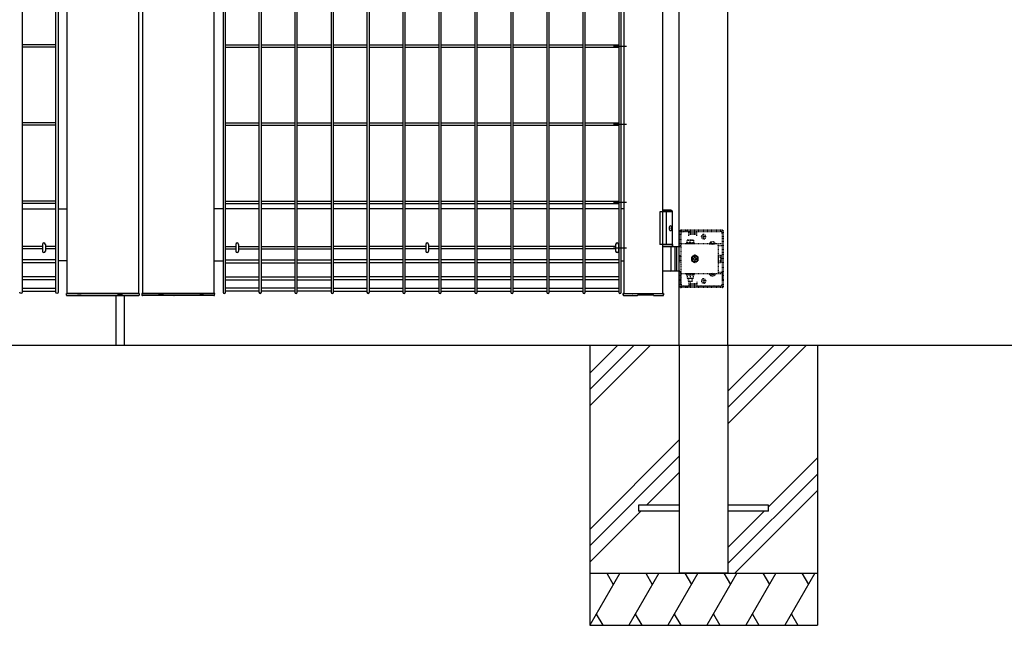
# Model space of a CAD drawing. Units: millimetres. Extents: x 250 to 8280, y 75 to 5795.
# Drawn here: x 4019 to 5533, y 2062 to 2992 of the extents above; entities that cross this region are included whole.
import ezdxf

# ---------------------------------------------------------------- set-up
doc = ezdxf.new("R2010")
doc.units = ezdxf.units.MM
doc.linetypes.add('YDOT_1', pattern=[2, 1, -1])
doc.layers.add('YKK_A1', color=4, linetype='Continuous', lineweight=30)

msp = doc.modelspace()

# ---------------------------------------------------------------- linework, layer by layer
at = {"layer": 'YKK_A1'}
for p, q in [((4022.9, 3689.9), (4022.9, 2573.3)), ((4074.6, 2573.3), (4074.6, 3689.9)), ((4078.2, 3689.9), (4078.2, 2573.3)), ((4092, 2571.6), (4092, 3683.6)), ((4202, 3683.6), (4202, 2571.6)), ((4208, 3683.6), (4208, 2571.6)), ((4318, 2571.6), (4318, 3683.6)), ((4331.8, 3689.9), (4331.8, 2573.3)), ((4335.4, 2573.3), (4335.4, 3689.9)), ((4387.1, 3689.9), (4387.1, 2573.3)), ((4390.7, 2573.3), (4390.7, 3689.9)), ((4442.4, 3689.9), (4442.4, 2573.3)), ((4446, 2573.3), (4446, 3689.9)), ((4497.8, 3689.9), (4497.8, 2573.3)), ((4501.4, 2573.3), (4501.4, 3689.9)), ((4553.1, 3689.9), (4553.1, 2573.3)), ((4556.7, 2573.3), (4556.7, 3689.9)), ((4608.4, 3689.9), (4608.4, 2573.3)), ((4612, 2573.3), (4612, 3689.9)), ((4663.7, 3689.9), (4663.7, 2573.3)), ((4667.3, 2573.3), (4667.3, 3689.9)), ((4719, 3689.9), (4719, 2573.3)), ((4722.6, 2573.3), (4722.6, 3689.9)), ((4774.3, 3689.9), (4774.3, 2573.3)), ((4777.9, 2573.3), (4777.9, 3689.9)), ((4829.6, 3689.9), (4829.6, 2573.3)), ((4833.2, 2573.3), (4833.2, 3689.9)), ((4884.9, 3689.9), (4884.9, 2573.3)), ((4888.5, 2573.3), (4888.5, 3689.9)), ((4940.2, 3689.9), (4940.2, 2573.3)), ((4943.8, 2573.3), (4943.8, 3689.9)), ((4948, 3683.6), (4948, 2571.6)), ((5008, 2571.6), (5008, 3683.6)), ((5033, 2491.6), (5033, 3688.1)), ((5108, 2491.6), (5108, 3688.1)), ((4074.6, 2953.4, 0), (4022.9, 2953.4, 0)), ((4335.4, 2953.4, 0), (4387.1, 2953.4, 0)), ((4390.7, 2953.4, 0), (4442.4, 2953.4, 0)), ((4446, 2953.4, 0), (4497.8, 2953.4, 0)), ((4501.4, 2953.4, 0), (4553.1, 2953.4, 0)), ((4556.7, 2953.4, 0), (4608.4, 2953.4, 0)), ((4612, 2953.4, 0), (4663.7, 2953.4, 0)), ((4667.3, 2953.4, 0), (4719, 2953.4, 0)), ((4722.6, 2953.4, 0), (4774.3, 2953.4, 0)), ((4777.9, 2953.4, 0), (4829.6, 2953.4, 0)), ((4833.2, 2953.4, 0), (4884.9, 2953.4, 0)), ((4888.5, 2953.4, 0), (4940.2, 2953.4, 0)), ((4932.2, 2951.6, 0), (4951.8, 2951.6, 0)), ((4074.6, 2949.8, 0), (4022.9, 2949.8, 0)), ((4335.4, 2949.8, 0), (4387.1, 2949.8, 0)), ((4390.7, 2949.8, 0), (4442.4, 2949.8, 0)), ((4446, 2949.8, 0), (4497.8, 2949.8, 0)), ((4501.4, 2949.8, 0), (4553.1, 2949.8, 0)), ((4556.7, 2949.8, 0), (4608.4, 2949.8, 0)), ((4612, 2949.8, 0), (4663.7, 2949.8, 0)), ((4667.3, 2949.8, 0), (4719, 2949.8, 0)), ((4722.6, 2949.8, 0), (4774.3, 2949.8, 0)), ((4777.9, 2949.8, 0), (4829.6, 2949.8, 0)), ((4833.2, 2949.8, 0), (4884.9, 2949.8, 0)), ((4888.5, 2949.8, 0), (4940.2, 2949.8, 0)), ((4074.6, 2833.4, 0), (4022.9, 2833.4, 0)), ((4335.4, 2833.4, 0), (4387.1, 2833.4, 0)), ((4390.7, 2833.4, 0), (4442.4, 2833.4, 0)), ((4446, 2833.4, 0), (4497.8, 2833.4, 0)), ((4501.4, 2833.4, 0), (4553.1, 2833.4, 0)), ((4556.7, 2833.4, 0), (4608.4, 2833.4, 0)), ((4612, 2833.4, 0), (4663.7, 2833.4, 0)), ((4667.3, 2833.4, 0), (4719, 2833.4, 0)), ((4722.6, 2833.4, 0), (4774.3, 2833.4, 0)), ((4777.9, 2833.4, 0), (4829.6, 2833.4, 0)), ((4833.2, 2833.4, 0), (4884.9, 2833.4, 0)), ((4888.5, 2833.4, 0), (4940.2, 2833.4, 0)), ((4932.2, 2831.6, 0), (4951.8, 2831.6, 0)), ((4074.6, 2829.8, 0), (4022.9, 2829.8, 0)), ((4335.4, 2829.8, 0), (4387.1, 2829.8, 0)), ((4390.7, 2829.8, 0), (4442.4, 2829.8, 0)), ((4446, 2829.8, 0), (4497.8, 2829.8, 0)), ((4501.4, 2829.8, 0), (4553.1, 2829.8, 0)), ((4556.7, 2829.8, 0), (4608.4, 2829.8, 0)), ((4612, 2829.8, 0), (4663.7, 2829.8, 0)), ((4667.3, 2829.8, 0), (4719, 2829.8, 0)), ((4722.6, 2829.8, 0), (4774.3, 2829.8, 0)), ((4777.9, 2829.8, 0), (4829.6, 2829.8, 0)), ((4833.2, 2829.8, 0), (4884.9, 2829.8, 0)), ((4888.5, 2829.8, 0), (4940.2, 2829.8, 0)), ((4074.6, 2713.4, 0), (4022.9, 2713.4, 0)), ((4074.6, 2709.8, 0), (4022.9, 2709.8, 0)), ((4335.4, 2713.4, 0), (4387.1, 2713.4, 0)), ((4335.4, 2709.8, 0), (4387.1, 2709.8, 0)), ((4390.7, 2713.4, 0), (4442.4, 2713.4, 0)), ((4390.7, 2709.8, 0), (4442.4, 2709.8, 0)), ((4446, 2713.4, 0), (4497.8, 2713.4, 0)), ((4446, 2709.8, 0), (4497.8, 2709.8, 0)), ((4501.4, 2713.4, 0), (4553.1, 2713.4, 0)), ((4501.4, 2709.8, 0), (4553.1, 2709.8, 0)), ((4556.7, 2713.4, 0), (4608.4, 2713.4, 0)), ((4556.7, 2709.8, 0), (4608.4, 2709.8, 0)), ((4612, 2713.4, 0), (4663.7, 2713.4, 0)), ((4612, 2709.8, 0), (4663.7, 2709.8, 0)), ((4667.3, 2713.4, 0), (4719, 2713.4, 0)), ((4667.3, 2709.8, 0), (4719, 2709.8, 0)), ((4722.6, 2713.4, 0), (4774.3, 2713.4, 0)), ((4722.6, 2709.8, 0), (4774.3, 2709.8, 0)), ((4777.9, 2713.4, 0), (4829.6, 2713.4, 0)), ((4777.9, 2709.8, 0), (4829.6, 2709.8, 0)), ((4833.2, 2713.4, 0), (4884.9, 2713.4, 0)), ((4833.2, 2709.8, 0), (4884.9, 2709.8, 0)), ((4888.5, 2713.4, 0), (4940.2, 2713.4, 0)), ((4888.5, 2709.8, 0), (4940.2, 2709.8, 0)), ((4932.2, 2711.6, 0), (4951.8, 2711.6, 0)), ((4022.9, 2701.6), (4074.6, 2701.6)), ((4078.2, 2701.6), (4092, 2701.6)), ((4331.8, 2701.6), (4318, 2701.6)), ((4387.1, 2701.6), (4335.4, 2701.6)), ((4442.4, 2701.6), (4390.7, 2701.6)), ((4497.8, 2701.6), (4446, 2701.6)), ((4553.1, 2701.6), (4501.4, 2701.6)), ((4608.4, 2701.6), (4556.7, 2701.6)), ((4663.7, 2701.6), (4612, 2701.6)), ((4719, 2701.6), (4667.3, 2701.6)), ((4774.3, 2701.6), (4722.6, 2701.6)), ((4829.6, 2701.6), (4777.9, 2701.6)), ((4884.9, 2701.6), (4833.2, 2701.6)), ((4940.2, 2701.6), (4888.5, 2701.6)), ((4948, 2701.6), (4943.8, 2701.6)), ((5022.5, 2696.6), (5003, 2696.6)), ((5003, 2696.6), (5003, 2646.6)), ((5022.5, 2696.6), (5003, 2696.6)), ((5003, 2696.6), (5003, 2646.6)), ((5020.5, 2699.6), (5008, 2699.6)), ((5020.5, 2699.6), (5008, 2699.6)), ((5022.5, 2697.6), (5008, 2697.6)), ((5022.5, 2697.6), (5008, 2697.6)), ((5013, 2696.6), (5013, 2646.6)), ((5013, 2696.6), (5013, 2646.6)), ((5020.5, 2699.6), (5022.5, 2697.6)), ((5020.5, 2699.6), (5022.5, 2697.6)), ((5022.5, 2646.6), (5022.5, 2697.6)), ((5022.5, 2643.6), (5022.5, 2697.6)), ((5020.2, 2672), (5020.8, 2672)), ((5020.2, 2672), (5020.8, 2672)), ((5020.2, 2671.2), (5020.8, 2671.2)), ((5020.2, 2671.2), (5020.8, 2671.2)), ((5021.2, 2673.7), (5021.8, 2673.7)), ((5021.2, 2673.7), (5021.8, 2673.7)), ((5021.2, 2669.5), (5021.8, 2669.5)), ((5021.2, 2669.5), (5021.8, 2669.5)), ((4054.3, 2643.4, 0), (4022.9, 2643.4, 0)), ((4054.3, 2639.8, 0), (4022.9, 2639.8, 0)), ((4074.6, 2643.4, 0), (4058.7, 2643.4, 0)), ((4074.6, 2639.8, 0), (4058.7, 2639.8, 0)), ((4335.4, 2643.4, 0), (4351.3, 2643.4, 0)), ((4335.4, 2639.8, 0), (4351.3, 2639.8, 0)), ((4355.7, 2643.4, 0), (4387.1, 2643.4, 0)), ((4355.7, 2639.8, 0), (4387.1, 2639.8, 0)), ((4390.7, 2643.4, 0), (4442.4, 2643.4, 0)), ((4390.7, 2639.8, 0), (4442.4, 2639.8, 0)), ((4446, 2643.4, 0), (4497.8, 2643.4, 0)), ((4446, 2639.8, 0), (4497.8, 2639.8, 0)), ((4553.1, 2643.4, 0), (4501.4, 2643.4, 0)), ((4553.1, 2639.8, 0), (4501.4, 2639.8, 0)), ((4608.4, 2643.4, 0), (4556.7, 2643.4, 0)), ((4608.4, 2639.8, 0), (4556.7, 2639.8, 0)), ((4643.3, 2643.4, 0), (4612, 2643.4, 0)), ((4643.3, 2639.8, 0), (4612, 2639.8, 0)), ((4663.7, 2643.4, 0), (4647.7, 2643.4, 0)), ((4663.7, 2639.8, 0), (4647.7, 2639.8, 0)), ((4719, 2643.4, 0), (4667.3, 2643.4, 0)), ((4719, 2639.8, 0), (4667.3, 2639.8, 0)), ((4774.3, 2643.4, 0), (4722.6, 2643.4, 0)), ((4774.3, 2639.8, 0), (4722.6, 2639.8, 0)), ((4829.6, 2643.4, 0), (4777.9, 2643.4, 0)), ((4829.6, 2639.8, 0), (4777.9, 2639.8, 0)), ((4884.9, 2643.4, 0), (4833.2, 2643.4, 0)), ((4884.9, 2639.8, 0), (4833.2, 2639.8, 0)), ((4935.3, 2643.4, 0), (4888.5, 2643.4, 0)), ((4935.3, 2639.8, 0), (4888.5, 2639.8, 0)), ((4932.2, 2641.6, 0), (4951.8, 2641.6, 0)), ((4940.2, 2643.4, 0), (4939.7, 2643.4, 0)), ((4940.2, 2639.8, 0), (4939.7, 2639.8, 0)), ((5022.5, 2646.6), (5003, 2646.6)), ((5022.5, 2646.6), (5003, 2646.6)), ((5022.5, 2646.6), (5008, 2646.6)), ((5022.5, 2643.6), (5008, 2643.6)), ((5008, 2643.6), (5033, 2643.6)), ((5008, 2643.6), (5033, 2643.6)), ((5020.8, 2607.1), (5020.8, 2642.1)), ((5020.8, 2607.1), (5020.8, 2642.1)), ((5022.5, 2646.6), (5022.5, 2643.6)), ((5026.5, 2643.6), (5026.5, 2605.6)), ((5026.5, 2643.6), (5026.5, 2605.6)), ((5029, 2643.6), (5029, 2605.6)), ((5029, 2643.6), (5029, 2605.6)), ((4074.6, 2622.9, 0), (4022.9, 2622.9, 0)), ((4074.6, 2618.4, 0), (4022.9, 2618.4, 0)), ((4092, 2621.6), (4078.2, 2621.6)), ((4318, 2621.6), (4331.8, 2621.6)), ((4335.4, 2622.9, 0), (4387.1, 2622.9, 0)), ((4335.4, 2618.4, 0), (4387.1, 2618.4, 0)), ((4390.7, 2622.9, 0), (4442.4, 2622.9, 0)), ((4390.7, 2618.4, 0), (4442.4, 2618.4, 0)), ((4446, 2622.9, 0), (4497.8, 2622.9, 0)), ((4446, 2618.4, 0), (4497.8, 2618.4, 0)), ((4553.1, 2622.9, 0), (4501.4, 2622.9, 0)), ((4553.1, 2618.4, 0), (4501.4, 2618.4, 0)), ((4608.4, 2622.9, 0), (4556.7, 2622.9, 0)), ((4608.4, 2618.4, 0), (4556.7, 2618.4, 0)), ((4663.7, 2622.9, 0), (4612, 2622.9, 0)), ((4663.7, 2618.4, 0), (4612, 2618.4, 0)), ((4719, 2622.9, 0), (4667.3, 2622.9, 0)), ((4719, 2618.4, 0), (4667.3, 2618.4, 0)), ((4774.3, 2622.9, 0), (4722.6, 2622.9, 0)), ((4774.3, 2618.4, 0), (4722.6, 2618.4, 0)), ((4829.6, 2622.9, 0), (4777.9, 2622.9, 0)), ((4829.6, 2618.4, 0), (4777.9, 2618.4, 0)), ((4884.9, 2622.9, 0), (4833.2, 2622.9, 0)), ((4884.9, 2618.4, 0), (4833.2, 2618.4, 0)), ((4940.2, 2622.9, 0), (4888.5, 2622.9, 0)), ((4940.2, 2618.4, 0), (4888.5, 2618.4, 0)), ((4943.8, 2621.6), (4948, 2621.6)), ((5033, 2605.6), (5008, 2605.6)), ((5033, 2605.6), (5008, 2605.6)), ((4074.6, 2596.8, 0), (4022.9, 2596.8, 0)), ((4074.6, 2592.3, 0), (4022.9, 2592.3, 0)), ((4335.4, 2596.8, 0), (4387.1, 2596.8, 0)), ((4335.4, 2592.3, 0), (4387.1, 2592.3, 0)), ((4390.7, 2596.8, 0), (4442.4, 2596.8, 0)), ((4390.7, 2592.3, 0), (4442.4, 2592.3, 0)), ((4446, 2596.8, 0), (4497.8, 2596.8, 0)), ((4446, 2592.3, 0), (4497.8, 2592.3, 0)), ((4553.1, 2596.8, 0), (4501.4, 2596.8, 0)), ((4553.1, 2592.3, 0), (4501.4, 2592.3, 0)), ((4608.4, 2596.8, 0), (4556.7, 2596.8, 0)), ((4608.4, 2592.3, 0), (4556.7, 2592.3, 0)), ((4663.7, 2596.8, 0), (4612, 2596.8, 0)), ((4663.7, 2592.3, 0), (4612, 2592.3, 0)), ((4719, 2596.8, 0), (4667.3, 2596.8, 0)), ((4719, 2592.3, 0), (4667.3, 2592.3, 0)), ((4774.3, 2596.8, 0), (4722.6, 2596.8, 0)), ((4774.3, 2592.3, 0), (4722.6, 2592.3, 0)), ((4829.6, 2596.8, 0), (4777.9, 2596.8, 0)), ((4829.6, 2592.3, 0), (4777.9, 2592.3, 0)), ((4884.9, 2596.8, 0), (4833.2, 2596.8, 0)), ((4884.9, 2592.3, 0), (4833.2, 2592.3, 0)), ((4940.2, 2596.8, 0), (4888.5, 2596.8, 0)), ((4940.2, 2592.3, 0), (4888.5, 2592.3, 0)), ((4022.9, 2579.6, 0), (4074.6, 2579.6, 0)), ((4022.9, 2575.1, 0), (4074.6, 2575.1, 0)), ((4387.1, 2579.6, 0), (4335.4, 2579.6, 0)), ((4387.1, 2575.1, 0), (4335.4, 2575.1, 0)), ((4442.4, 2579.6, 0), (4390.7, 2579.6, 0)), ((4442.4, 2575.1, 0), (4390.7, 2575.1, 0)), ((4497.8, 2579.6, 0), (4446, 2579.6, 0)), ((4497.8, 2575.1, 0), (4446, 2575.1, 0)), ((4501.4, 2579.6, 0), (4553.1, 2579.6, 0)), ((4501.4, 2575.1, 0), (4553.1, 2575.1, 0)), ((4556.7, 2579.6, 0), (4608.4, 2579.6, 0)), ((4556.7, 2575.1, 0), (4608.4, 2575.1, 0)), ((4612, 2579.6, 0), (4663.7, 2579.6, 0)), ((4612, 2575.1, 0), (4663.7, 2575.1, 0)), ((4667.3, 2579.6, 0), (4719, 2579.6, 0)), ((4667.3, 2575.1, 0), (4719, 2575.1, 0)), ((4722.6, 2579.6, 0), (4774.3, 2579.6, 0)), ((4722.6, 2575.1, 0), (4774.3, 2575.1, 0)), ((4777.9, 2579.6, 0), (4829.6, 2579.6, 0)), ((4777.9, 2575.1, 0), (4829.6, 2575.1, 0)), ((4833.2, 2579.6, 0), (4884.9, 2579.6, 0)), ((4833.2, 2575.1, 0), (4884.9, 2575.1, 0)), ((4888.5, 2579.6, 0), (4940.2, 2579.6, 0)), ((4888.5, 2575.1, 0), (4940.2, 2575.1, 0)), ((4091, 2571.6), (4091, 2571.3)), ((4091, 2571), (4091, 2571.1)), ((4091.1, 2569), (4091, 2571)), ((4091.5, 2571.6), (4092, 2571.6)), ((4091.5, 2571.6), (4091.5, 2571.6)), ((4092, 2571.6), (4202, 2571.6)), ((4202, 2571.6), (4092, 2571.6)), ((4092.1, 2568.1), (4111.4, 2568.1)), ((4108.9, 2568.8), (4112.9, 2568.8)), ((4108.9, 2568.8), (4108.9, 2568.8)), ((4112.9, 2568.8), (4112.9, 2568.8)), ((4122.4, 2568.1), (4153.5, 2568.1)), ((4154.5, 2568.3), (4164.8, 2568.3)), ((4154.5, 2568.3), (4154.5, 2568.3)), ((4164.5, 2568.1), (4166, 2568.1)), ((4164.8, 2568.3), (4164.8, 2568.3)), ((4167, 2568.2), (4167, 2491.6)), ((4170, 2569.4), (4170, 2569.2)), ((4170.5, 2569.5), (4176.5, 2569.5)), ((4170.5, 2569.5), (4170.5, 2569.5)), ((4173.6, 2568.4), (4174.2, 2568.4)), ((4177, 2569.2), (4177, 2569.4)), ((4180, 2568.2), (4180, 2491.6)), ((4181, 2568.1), (4182.5, 2568.1)), ((4182.2, 2568.3), (4192.5, 2568.3)), ((4182.2, 2568.3), (4182.2, 2568.3)), ((4192.5, 2568.3), (4192.5, 2568.3)), ((4193.5, 2568.1), (4201.9, 2568.1)), ((4202, 2571.6), (4202.5, 2571.6)), ((4202.5, 2571.6), (4202.5, 2571.6)), ((4203, 2571), (4202.9, 2569)), ((4203, 2571.6), (4203, 2571.4)), ((4203, 2571.1), (4203, 2571)), ((4207, 2571.6), (4207, 2571.4)), ((4207, 2571.1), (4207, 2571)), ((4207, 2571), (4207.1, 2569)), ((4208, 2571.6), (4207.5, 2571.6)), ((4207.5, 2571.6), (4207.5, 2571.6)), ((4318, 2571.6), (4208, 2571.6)), ((4208, 2571.6), (4318, 2571.6)), ((4216.5, 2568.1), (4208.1, 2568.1)), ((4227.8, 2568.3), (4217.5, 2568.3)), ((4217.5, 2568.3), (4217.5, 2568.3)), ((4229, 2568.1), (4227.5, 2568.1)), ((4227.8, 2568.3), (4227.8, 2568.3)), ((4233, 2569.2), (4233, 2569.4)), ((4239.5, 2569.5), (4233.5, 2569.5)), ((4236.4, 2568.4), (4235.8, 2568.4)), ((4239.5, 2569.5), (4239.5, 2569.5)), ((4240, 2569.4), (4240, 2569.2)), ((4245.5, 2568.1), (4244, 2568.1)), ((4255.5, 2568.3), (4245.2, 2568.3)), ((4245.2, 2568.3), (4245.2, 2568.3)), ((4255.5, 2568.3), (4255.5, 2568.3)), ((4287.6, 2568.1), (4256.5, 2568.1)), ((4301.1, 2568.8), (4297.1, 2568.8)), ((4297.1, 2568.8), (4297.1, 2568.8)), ((4317.9, 2568.1), (4298.6, 2568.1)), ((4301.1, 2568.8), (4301.1, 2568.8)), ((4318.5, 2571.6), (4318, 2571.6)), ((4318.5, 2571.6), (4318.5, 2571.6)), ((4318.9, 2569), (4319, 2571)), ((4319, 2571.6), (4319, 2571.3)), ((4319, 2571), (4319, 2571.1)), ((4947, 2571.1), (4947, 2571.6)), ((4947, 2571), (4947, 2571.1)), ((4947.1, 2570.1), (4947, 2571)), ((4947, 2570.1), (4947.1, 2569)), ((4947.5, 2571.6), (4948, 2571.6)), ((4948, 2571.6), (5008, 2571.6)), ((4948, 2571.6), (5008, 2571.6)), ((4948.1, 2568.1), (4957.9, 2568.1)), ((4964.1, 2568.1), (4968.7, 2568.1)), ((4969.2, 2569.3), (4969.2, 2568.6)), ((4969.8, 2569.4), (4992.8, 2569.4)), ((4993.4, 2568.7), (4993.4, 2569.4)), ((4993.4, 2568.6), (4993.4, 2568.7)), ((4993.9, 2568.1), (5007.9, 2568.1)), ((5008, 2571.6), (5008.5, 2571.6)), ((5009, 2571), (5008.9, 2570.1)), ((5008.9, 2569), (5009, 2570.1)), ((5009, 2571.1), (5009, 2571)), ((5583, 2491.6), (2709.5, 2491.6)), ((4895.5, 2491.6), (4895.5, 2061.6)), ((4938.3, 2491.6), (4895.5, 2448.8)), ((4963.3, 2491.6), (4895.5, 2423.8)), ((4988.3, 2491.6), (4895.5, 2398.8)), ((5033, 2491.6), (5033, 2141.6)), ((5108, 2491.6), (5108, 2141.6)), ((5178.3, 2491.6), (5108, 2421.3)), ((5203.3, 2491.6), (5108, 2396.3)), ((5228.3, 2491.6), (5108, 2371.3)), ((5245.5, 2491.6), (5245.5, 2061.6)), ((5033, 2346.3), (4895.5, 2208.8)), ((5033, 2321.3), (4895.5, 2183.8)), ((5245.5, 2318.8), (5170.5, 2243.8)), ((5033, 2296.3), (4982.8, 2246.1)), ((5245.5, 2293.8), (5108, 2156.3)), ((5245.5, 2268.8), (5118.3, 2141.6)), ((5033, 2246.1), (4970.5, 2246.1)), ((4970.5, 2246.1), (4970.5, 2237.1)), ((5170.5, 2246.1), (5108, 2246.1)), ((5170.5, 2237.1), (5170.5, 2246.1)), ((4973.8, 2237.1), (4895.5, 2158.8)), ((5033, 2237.1), (4970.5, 2237.1)), ((5163.8, 2237.1), (5108, 2181.3)), ((5170.5, 2237.1), (5108, 2237.1)), ((4895.5, 2141.6), (5245.5, 2141.6)), ((4941.7, 2141.6), (4895.5, 2061.6)), ((4921.7, 2141.6), (4931.7, 2124.3)), ((5001.7, 2141.6), (4955.5, 2061.6)), ((4981.7, 2141.6), (4991.7, 2124.3)), ((5061.7, 2141.6), (5015.5, 2061.6)), ((5108, 2141.6), (5033, 2141.6)), ((5041.7, 2141.6), (5051.7, 2124.3)), ((5121.7, 2141.6), (5075.5, 2061.6)), ((5101.7, 2141.6), (5111.7, 2124.3)), ((5181.7, 2141.6), (5135.5, 2061.6)), ((5161.7, 2141.6), (5171.7, 2124.3)), ((5241.7, 2141.6), (5195.5, 2061.6)), ((5221.7, 2141.6), (5231.7, 2124.3)), ((4905.5, 2078.9), (4915.5, 2061.6)), ((4965.5, 2078.9), (4975.5, 2061.6)), ((5025.5, 2078.9), (5035.5, 2061.6)), ((5085.5, 2078.9), (5095.5, 2061.6)), ((5145.5, 2078.9), (5155.5, 2061.6)), ((5205.5, 2078.9), (5215.5, 2061.6)), ((4895.5, 2061.6), (5245.5, 2061.6))]:
    msp.add_line(p, q, dxfattribs=at)
at = {"layer": 'YKK_A1', "linetype": 'YDOT_1'}
for p, q in [((5034, 2643.6), (5034, 2666.6)), ((5035.5, 2643.6), (5035.5, 2666.6)), ((5099, 2668.6), (5036, 2668.6)), ((5099, 2667.1), (5036, 2667.1)), ((5036.5, 2667.1), (5036.5, 2668.6)), ((5039, 2666.6), (5048, 2666.6)), ((5044.5, 2667.1), (5044.5, 2668.6)), ((5048, 2660.1), (5048, 2666.6)), ((5048, 2665.6), (5060, 2665.6)), ((5049, 2664.1), (5049, 2667.1)), ((5059, 2664.1), (5049, 2664.1)), ((5059, 2664.1), (5059, 2667.1)), ((5060, 2660.1), (5060, 2666.6)), ((5060, 2666.6), (5096, 2666.6)), ((5099.5, 2582.6), (5099.5, 2666.6)), ((5101, 2582.6), (5101, 2666.6)), ((5036, 2585.6), (5036, 2663.6)), ((5043.7, 2649.4), (5056.2, 2649.4)), ((5043.7, 2647.8), (5043.7, 2649.4)), ((5045, 2653.4), (5055, 2653.4)), ((5045, 2649.4), (5045, 2653.4)), ((5055, 2649.4), (5045, 2649.4)), ((5048, 2662.6), (5060, 2662.6)), ((5050, 2649.4), (5050, 2653)), ((5055, 2653.4), (5055, 2649.4)), ((5056.2, 2649.4), (5056.2, 2647.8)), ((5074.5, 2658.6), (5066.5, 2658.6)), ((5067.2, 2658.3), (5067.2, 2658.8)), ((5070.5, 2654.6), (5070.5, 2662.6)), ((5073.7, 2658.3), (5073.7, 2658.8)), ((5081.6, 2650.3), (5082.9, 2647.8)), ((5086.3, 2650.3), (5085.1, 2647.8)), ((5099, 2663.6), (5099, 2645.3)), ((5033, 2643.6), (5036, 2643.6)), ((5035.5, 2645.3), (5034, 2645.3)), ((5099, 2647.8), (5036, 2647.8)), ((5056.2, 2647.8), (5043.7, 2647.8)), ((5079.2, 2648.3), (5088.7, 2648.3)), ((5079.2, 2648.3), (5079.2, 2647.8)), ((5079.2, 2647.8), (5088.7, 2647.8)), ((5082.9, 2647.8), (5084, 2647.2)), ((5085.1, 2647.8), (5084, 2647.2)), ((5088.7, 2648.3), (5088.7, 2647.8)), ((5093, 2645.3), (5093, 2647.8)), ((5093, 2645.3), (5099, 2645.3)), ((5093, 2645.3), (5093, 2603.9)), ((5034, 2619.5), (5034, 2629.7)), ((5034, 2629.7), (5036, 2629.7)), ((5036, 2619.5), (5034, 2619.5)), ((5093.3, 2630.4), (5096.9, 2630.4)), ((5093.3, 2618.8), (5093.3, 2630.4)), ((5093.3, 2627.5), (5096.9, 2627.5)), ((5093.3, 2621.7), (5096.9, 2621.7)), ((5093.3, 2618.8), (5096.9, 2618.8)), ((5097.3, 2629.6), (5096.9, 2630.4)), ((5097.3, 2619.6), (5096.9, 2618.8)), ((5097.3, 2629.6), (5097.3, 2619.6)), ((5036, 2605.6), (5033, 2605.6)), ((5034, 2582.6), (5034, 2605.6)), ((5035.5, 2603.9), (5034, 2603.9)), ((5035.5, 2582.6), (5035.5, 2605.6)), ((5093, 2603.9), (5093, 2601.4)), ((5093, 2603.9), (5099, 2603.9)), ((5099, 2603.9), (5099, 2585.6)), ((5099, 2601.4), (5036, 2601.4)), ((5056.2, 2601.4), (5043.7, 2601.4)), ((5043.7, 2601.4), (5043.7, 2599.8)), ((5043.7, 2599.8), (5056.2, 2599.8)), ((5045, 2599.8), (5045, 2594.8)), ((5055, 2599.8), (5045, 2599.8)), ((5045, 2594.8), (5055, 2594.8)), ((5046.8, 2601.4), (5046.8, 2599.8)), ((5047, 2594.8), (5047, 2590.4)), ((5047, 2590.4), (5053, 2590.4)), ((5047, 2590.4), (5048, 2589.4)), ((5047.5, 2594.8), (5047.5, 2589.9)), ((5048, 2589.4), (5052, 2589.4)), ((5048, 2589.1), (5048, 2582.6)), ((5050, 2599.8), (5050, 2595.2)), ((5053, 2590.4), (5052, 2589.4)), ((5052.5, 2594.8), (5052.5, 2589.9)), ((5053, 2594.8), (5053, 2590.4)), ((5053.2, 2601.4), (5053.2, 2599.8)), ((5055, 2594.8), (5055, 2599.8)), ((5056.2, 2599.8), (5056.2, 2601.4)), ((5060, 2589.1), (5060, 2582.6)), ((5074.5, 2590.6), (5066.5, 2590.6)), ((5067.2, 2590.8), (5067.2, 2590.3)), ((5070.5, 2594.6), (5070.5, 2586.6)), ((5073.7, 2590.8), (5073.7, 2590.3)), ((5079.2, 2601.4), (5088.7, 2601.4)), ((5079.2, 2600.9), (5079.2, 2601.4)), ((5079.2, 2600.9), (5088.7, 2600.9)), ((5081.6, 2598.9), (5082.9, 2601.4)), ((5082.9, 2601.4), (5084, 2602)), ((5085.1, 2601.4), (5084, 2602)), ((5086.3, 2598.9), (5085.1, 2601.4)), ((5088.7, 2600.9), (5088.7, 2601.4)), ((5099, 2582.1), (5036, 2582.1)), ((5099, 2580.6), (5036, 2580.6)), ((5036.5, 2580.6), (5036.5, 2582.1)), ((5048, 2582.6), (5039, 2582.6)), ((5044.5, 2580.6), (5044.5, 2582.1)), ((5048, 2586.6), (5060, 2586.6)), ((5048, 2583.6), (5060, 2583.6)), ((5049, 2585.1), (5049, 2582.1)), ((5059, 2585.1), (5049, 2585.1)), ((5059, 2585.1), (5059, 2582.1)), ((5096, 2582.6), (5060, 2582.6))]:
    msp.add_line(p, q, dxfattribs=at)
at = {"layer": 'YKK_A1', "linetype": 'Continuous'}
for p, q in [((4054.3, 2646.8, 0), (4054.3, 2636.4, 0)), ((4058.7, 2646.8, 0), (4058.7, 2636.4, 0)), ((4351.3, 2646.8, 0), (4351.3, 2636.4, 0)), ((4355.7, 2646.8, 0), (4355.7, 2636.4, 0)), ((4643.3, 2646.8, 0), (4643.3, 2636.4, 0)), ((4647.7, 2646.8, 0), (4647.7, 2636.4, 0)), ((4935.3, 2646.8, 0), (4935.3, 2636.4, 0)), ((4939.7, 2646.8, 0), (4939.7, 2636.4, 0)), ((4947.1, 2569.5), (4947.1, 2570.1)), ((4947.1, 2570.1), (4947.1, 2570.1)), ((4947.1, 2569.3), (4947.1, 2569.5)), ((4947.1, 2569.1), (4947.1, 2569.3)), ((4947.1, 2569), (4947.1, 2569.1)), ((4947.1, 2569), (4947.1, 2569)), ((4969.8, 2569.4), (4969.8, 2569.4)), ((4969.8, 2569.4), (4969.8, 2569.4)), ((4969.8, 2569.4), (4969.8, 2569.4)), ((4969.8, 2569.4), (4969.8, 2569.4))]:
    msp.add_line(p, q, dxfattribs=at)
at = {"layer": 'YKK_A1', "linetype": 'YDOT_1', "ltscale": 0.5}
for p, q in [((5057, 2630.4), (5052, 2627.5)), ((5052, 2627.5), (5052, 2621.7)), ((5052, 2621.7), (5057, 2618.8)), ((5055.1, 2625.2), (5053.8, 2625.2)), ((5053.8, 2625.2), (5053.8, 2624)), ((5053.8, 2624), (5055.1, 2624)), ((5056.4, 2627.7), (5056.4, 2626.5)), ((5057.6, 2627.7), (5056.4, 2627.7)), ((5056.4, 2622.7), (5056.4, 2621.4)), ((5056.4, 2621.4), (5057.6, 2621.4)), ((5062, 2627.5), (5057, 2630.4)), ((5057, 2618.8), (5062, 2621.7)), ((5057.6, 2626.5), (5057.6, 2627.7)), ((5057.6, 2621.4), (5057.6, 2622.7)), ((5060.1, 2625.2), (5058.9, 2625.2)), ((5058.9, 2624), (5060.1, 2624)), ((5060.1, 2624), (5060.1, 2625.2)), ((5062, 2621.7), (5062, 2627.5)), ((5093.3, 2628.5), (5093, 2628.5)), ((5093.3, 2620.7), (5093, 2620.7)), ((5093.3, 2620.7), (5093.3, 2628.5))]:
    msp.add_line(p, q, dxfattribs=at)
at = {"layer": 'YKK_A1', "linetype": 'YDOT_1'}
for centre, radius, start, end in [((5036, 2666.6), 2, 90, 180), ((5036, 2666.6), 0.5, 90, 180), ((5039, 2663.6), 3, 90, 180), ((5096, 2663.6), 3, 0, 90), ((5099, 2666.6), 2, 0, 90), ((5099, 2666.6), 0.5, 0, 90), ((5047.5, 2646), 7.43, 70.3471, 109.6529), ((5052.5, 2646), 7.43, 70.3471, 109.6529), ((5070.5, 2658.8), 3.25, 0, 180), ((5070.5, 2658.3), 3.25, 180, 0), ((5084, 2645), 5.77, 34.651, 145.349), ((5094.7, 2628.9), 2.56, 325.6158, 34.3842), ((5087.7, 2624.6), 9.55, 342.412, 17.588), ((5094.7, 2620.3), 2.56, 325.6158, 34.3842), ((5047.5, 2602.2), 7.43, 250.3471, 289.6529), ((5052.5, 2602.2), 7.43, 250.3471, 289.6529), ((5070.5, 2590.8), 3.25, 0, 180), ((5070.5, 2590.3), 3.25, 180, 0), ((5084, 2604.2), 5.77, 214.651, 325.349), ((5036, 2582.6), 2, 180, 270), ((5036, 2582.6), 0.5, 180, 270), ((5039, 2585.6), 3, 180, 270), ((5096, 2585.6), 3, 270, 0), ((5099, 2582.6), 0.5, 270, 0), ((5099, 2582.6), 2, 270, 0)]:
    msp.add_arc(centre, radius, start, end, dxfattribs=at)
at = {"layer": 'YKK_A1', "linetype": 'Continuous'}
for centre, start, end in [((4056.5, 2646.8, 0), 0, 180), ((4353.5, 2646.8, 0), 0, 180), ((4645.5, 2646.8, 0), 0, 180), ((4937.5, 2646.8, 0), 0, 180), ((4056.5, 2636.4, 0), 180, 0), ((4353.5, 2636.4, 0), 180, 0), ((4645.5, 2636.4, 0), 180, 0), ((4937.5, 2636.4, 0), 180, 0)]:
    msp.add_arc(centre, 2.2, start, end, dxfattribs=at)
at = {"layer": 'YKK_A1'}
for centre, radius, start, end in [((5019.3, 2642.1), 1.5, 0, 90), ((5019.3, 2642.1), 1.5, 0, 90), ((5019.3, 2607.1), 1.5, 270, 0), ((5019.3, 2607.1), 1.5, 270, 0), ((4091.5, 2571.1), 0.5, 90, 183), ((4092.1, 2569.1), 1, 183, 269.4199), ((4153.5, 2568.6), 0.5, 270, 324.0299), ((4193.5, 2568.6), 0.5, 216.3037, 270), ((4201.9, 2569.1), 1, 270.4023, 357), ((4202.5, 2571.1), 0.5, 357, 90), ((4207.5, 2571.1), 0.5, 90, 183), ((4208.1, 2569.1), 1, 183, 269.5977), ((4216.5, 2568.6), 0.5, 270, 323.6963), ((4256.5, 2568.6), 0.5, 215.9701, 270), ((4317.9, 2569.1), 1, 270.5801, 357), ((4318.5, 2571.1), 0.5, 357, 90), ((4947.5, 2571.1), 0.5, 90, 183), ((4968.7, 2568.6), 0.5, 270.5151, 357), ((4993.9, 2568.6), 0.5, 183, 269.4062), ((5008.5, 2571.1), 0.5, 357, 90)]:
    msp.add_arc(centre, radius, start, end, dxfattribs=at)
at = {"layer": 'YKK_A1', "linetype": 'YDOT_1', "ltscale": 0.5}
for centre, radius, start, end in [((5057, 2624.6), 5, 76.883, 190.1592), ((5057, 2624.6), 5, 190.1592, 76.883), ((5057, 2624.6), 4.3, 183.7704, 83.2718), ((5057, 2624.6), 4.3, 83.2718, 183.7704), ((5055.1, 2626.5), 1.31, 270, 0), ((5055.1, 2622.7), 1.31, 0, 90), ((5058.9, 2626.5), 1.31, 180, 270), ((5058.9, 2622.7), 1.31, 90, 180)]:
    msp.add_arc(centre, radius, start, end, dxfattribs=at)
at = {"layer": 'YKK_A1', "extrusion": (0, 0, -1)}
msp.add_ellipse((5019.8, 2671.6), major_axis=(0, -3.5), ratio=0.707107, dxfattribs=at)
msp.add_ellipse((5019.8, 2671.6), major_axis=(0, -3.5), ratio=0.707107, dxfattribs=at)
for centre, major_axis, ratio, start_param, end_param in [((5013.8, 2671.6), (0, 9), 0.707107, 1.524113, 1.61748), ((5013.8, 2671.6), (0, 9), 0.707107, 1.524113, 1.61748), ((5015, 2671.6), (0, 9), 0.707107, 1.335292, 1.430335), ((5015, 2671.6), (0, 9), 0.707107, 1.335292, 1.430335), ((5015, 2671.6), (0, 9), 0.707107, 1.711258, 1.806301), ((5015, 2671.6), (0, 9), 0.707107, 1.711258, 1.806301), ((5015.6, 2671.6), (0, 9), 0.707107, 1.335292, 1.430335), ((5015.6, 2671.6), (0, 9), 0.707107, 1.335292, 1.430335), ((5015.6, 2671.6), (0, 9), 0.707107, 1.711258, 1.806301), ((5015.6, 2671.6), (0, 9), 0.707107, 1.711258, 1.806301), ((4021.1, 2573.3), (-1.8, 0), 0.950449, 3.141593, 6.283185), ((4076.4, 2573.3), (-1.8, 0), 0.950449, 3.141593, 6.283185)]:
    msp.add_ellipse(centre, major_axis=major_axis, ratio=ratio, start_param=start_param, end_param=end_param, dxfattribs=at)
at = {"layer": 'YKK_A1'}
for centre in [(4333.6, 2573.3), (4388.9, 2573.3), (4444.2, 2573.3), (4499.6, 2573.3), (4554.9, 2573.3), (4610.2, 2573.3), (4665.5, 2573.3), (4720.8, 2573.3), (4776.1, 2573.3), (4831.4, 2573.3), (4886.7, 2573.3), (4942, 2573.3)]:
    msp.add_ellipse(centre, major_axis=(1.8, 0), ratio=0.950449, start_param=3.141593, end_param=6.283185, dxfattribs=at)
for points in [[(5020.8, 2672), (5020.9, 2672), (5021, 2672.1), (5021.1, 2672.2), (5021.2, 2672.3), (5021.3, 2672.4), (5021.3, 2672.5), (5021.3, 2672.7), (5021.3, 2672.9)], [(5020.8, 2672), (5020.9, 2672), (5021, 2672.1), (5021.1, 2672.2), (5021.2, 2672.3), (5021.3, 2672.4), (5021.3, 2672.5), (5021.3, 2672.7), (5021.3, 2672.9)], [(5021.3, 2670.3), (5021.3, 2670.5), (5021.3, 2670.7), (5021.3, 2670.8), (5021.2, 2670.9), (5021.1, 2671), (5021, 2671.1), (5020.9, 2671.2), (5020.8, 2671.2)], [(5021.3, 2670.3), (5021.3, 2670.5), (5021.3, 2670.7), (5021.3, 2670.8), (5021.2, 2670.9), (5021.1, 2671), (5021, 2671.1), (5020.9, 2671.2), (5020.8, 2671.2)], [(5021.9, 2672.9), (5021.9, 2672.7), (5022, 2672.5), (5022, 2672.4), (5022.1, 2672.3), (5022.2, 2672.2), (5022.3, 2672.1)], [(5021.9, 2672.9), (5021.9, 2672.7), (5022, 2672.5), (5022, 2672.4), (5022.1, 2672.3), (5022.2, 2672.2), (5022.3, 2672.1)], [(5022.3, 2671.1), (5022.2, 2671), (5022.1, 2670.9), (5022, 2670.8), (5022, 2670.7), (5021.9, 2670.5), (5021.9, 2670.3)], [(5022.3, 2671.1), (5022.2, 2671), (5022.1, 2670.9), (5022, 2670.8), (5022, 2670.7), (5021.9, 2670.5), (5021.9, 2670.3)]]:
    msp.add_spline(points, degree=3, dxfattribs=at)
at = {"layer": 'YKK_A1', "linetype": 'Continuous'}
for points, knots in [([(4108.1, 2568.7), (4108.1, 2568.7), (4108.1, 2568.7), (4108.2, 2568.7), (4108.3, 2568.8), (4108.5, 2568.8), (4108.7, 2568.8), (4108.9, 2568.8), (4108.9, 2568.8)], [0, 0, 0, 0, 0.082727, 0.206914, 0.392589, 0.627238, 0.901517, 1, 1, 1, 1]), ([(4111.4, 2568.1), (4111.4, 2568.1), (4111.4, 2568.1), (4111.5, 2568.1), (4111.7, 2568.1), (4112.1, 2568.1), (4112.6, 2568.2), (4113.2, 2568.2), (4114, 2568.2), (4114.8, 2568.3), (4115.8, 2568.3), (4116.5, 2568.3), (4116.9, 2568.3)], [0, 0, 0, 0, 0.004313, 0.110267, 0.219257, 0.32507, 0.433916, 0.539723, 0.648594, 0.754289, 0.863084, 1, 1, 1, 1]), ([(4112.9, 2568.8), (4113, 2568.8), (4113.2, 2568.8), (4113.5, 2568.8), (4113.6, 2568.7), (4113.7, 2568.7), (4113.7, 2568.7), (4113.7, 2568.7)], [0, 0, 0, 0, 0.276493, 0.564049, 0.788637, 0.935979, 1, 1, 1, 1]), ([(4116.9, 2568.3), (4117.1, 2568.3), (4117.6, 2568.3), (4118.5, 2568.3), (4119.3, 2568.3), (4120.1, 2568.2), (4120.8, 2568.2), (4121.4, 2568.2), (4121.9, 2568.1), (4122.2, 2568.1), (4122.4, 2568.1), (4122.4, 2568.1), (4122.4, 2568.1)], [0, 0, 0, 0, 0.076963, 0.182255, 0.290631, 0.396206, 0.504844, 0.610863, 0.719946, 0.826136, 0.935386, 1, 1, 1, 1]), ([(4153.7, 2568.3), (4153.7, 2568.3), (4153.7, 2568.3), (4153.7, 2568.3), (4153.8, 2568.3), (4154.1, 2568.3), (4154.3, 2568.3), (4154.5, 2568.3), (4154.5, 2568.3)], [0, 0, 0, 0, 0.075505, 0.196231, 0.384979, 0.629702, 0.898488, 1, 1, 1, 1]), ([(4164.1, 2568.3), (4164.1, 2568.3), (4164.1, 2568.2), (4164.2, 2568.2), (4164.3, 2568.1), (4164.4, 2568.1), (4164.5, 2568.1), (4164.5, 2568.1), (4164.5, 2568.1)], [0, 0, 0, 0, 0.146013, 0.394783, 0.605088, 0.778395, 0.912903, 1, 1, 1, 1]), ([(4164.8, 2568.3), (4164.9, 2568.3), (4165.1, 2568.3), (4165.4, 2568.3), (4165.6, 2568.3), (4165.7, 2568.3), (4165.7, 2568.3), (4165.7, 2568.3)], [0, 0, 0, 0, 0.221354, 0.495104, 0.765171, 0.920434, 1, 1, 1, 1]), ([(4166, 2568.1), (4166, 2568.1), (4166, 2568.1), (4166.1, 2568.1), (4166.4, 2568.1), (4166.9, 2568.2), (4167.6, 2568.2), (4168.5, 2568.3), (4169.5, 2568.4), (4170.6, 2568.4), (4172, 2568.4), (4172.9, 2568.4), (4173.5, 2568.5)], [0, 0, 0, 0, 0.002289, 0.108048, 0.216838, 0.322455, 0.43109, 0.536886, 0.645739, 0.751509, 0.860389, 1, 1, 1, 1]), ([(4169.8, 2569.4), (4169.8, 2569.4), (4169.8, 2569.4), (4169.8, 2569.4), (4169.9, 2569.5), (4170.1, 2569.5), (4170.3, 2569.5), (4170.5, 2569.5), (4170.5, 2569.5)], [0, 0, 0, 0, 0.063041, 0.185443, 0.36192, 0.584154, 0.854332, 1, 1, 1, 1]), ([(4174.4, 2568.4), (4174.4, 2568.4), (4174.8, 2568.4), (4175.6, 2568.4), (4176.8, 2568.4), (4177.9, 2568.3), (4178.8, 2568.3), (4179.7, 2568.2), (4180.3, 2568.2), (4180.7, 2568.1), (4181, 2568.1), (4181, 2568.1), (4181, 2568.1)], [0, 0, 0, 0, 0.001027, 0.114383, 0.231053, 0.344798, 0.461832, 0.576258, 0.693989, 0.808605, 0.926535, 1, 1, 1, 1]), ([(4176.5, 2569.5), (4176.6, 2569.5), (4176.8, 2569.5), (4177, 2569.5), (4177.2, 2569.4), (4177.2, 2569.4), (4177.2, 2569.4), (4177.2, 2569.4)], [0, 0, 0, 0, 0.27816, 0.570336, 0.788782, 0.941205, 1, 1, 1, 1]), ([(4181.3, 2568.3), (4181.3, 2568.3), (4181.3, 2568.3), (4181.4, 2568.3), (4181.5, 2568.3), (4181.7, 2568.3), (4181.9, 2568.3), (4182.1, 2568.3), (4182.2, 2568.3)], [0, 0, 0, 0, 0.058186, 0.173355, 0.348869, 0.586845, 0.852024, 1, 1, 1, 1]), ([(4182.5, 2568.1), (4182.5, 2568.1), (4182.6, 2568.1), (4182.7, 2568.1), (4182.8, 2568.2), (4182.9, 2568.3), (4182.9, 2568.3)], [0, 0, 0, 0, 0.042802, 0.421989, 0.6756, 1, 1, 1, 1]), ([(4192.5, 2568.3), (4192.6, 2568.3), (4192.8, 2568.3), (4193.1, 2568.3), (4193.3, 2568.3), (4193.3, 2568.3), (4193.3, 2568.3), (4193.3, 2568.3)], [0, 0, 0, 0, 0.262593, 0.536129, 0.773691, 0.924608, 1, 1, 1, 1]), ([(4217.5, 2568.3), (4217.4, 2568.3), (4217.2, 2568.3), (4216.9, 2568.3), (4216.7, 2568.3), (4216.7, 2568.3), (4216.7, 2568.3), (4216.7, 2568.3)], [0, 0, 0, 0, 0.262593, 0.536129, 0.773691, 0.924608, 1, 1, 1, 1]), ([(4227.5, 2568.1), (4227.5, 2568.1), (4227.4, 2568.1), (4227.3, 2568.1), (4227.2, 2568.2), (4227.1, 2568.3), (4227.1, 2568.3)], [0, 0, 0, 0, 0.042802, 0.421989, 0.6756, 1, 1, 1, 1]), ([(4228.7, 2568.3), (4228.7, 2568.3), (4228.7, 2568.3), (4228.6, 2568.3), (4228.5, 2568.3), (4228.3, 2568.3), (4228.1, 2568.3), (4227.9, 2568.3), (4227.8, 2568.3)], [0, 0, 0, 0, 0.058186, 0.173355, 0.348869, 0.586845, 0.852024, 1, 1, 1, 1]), ([(4235.6, 2568.4), (4235.6, 2568.4), (4235.2, 2568.4), (4234.4, 2568.4), (4233.2, 2568.4), (4232.1, 2568.3), (4231.2, 2568.3), (4230.3, 2568.2), (4229.7, 2568.2), (4229.3, 2568.1), (4229, 2568.1), (4229, 2568.1), (4229, 2568.1)], [0, 0, 0, 0, 0.001027, 0.114383, 0.231053, 0.344798, 0.461832, 0.576258, 0.693989, 0.808605, 0.926535, 1, 1, 1, 1]), ([(4233.5, 2569.5), (4233.4, 2569.5), (4233.2, 2569.5), (4233, 2569.5), (4232.8, 2569.4), (4232.8, 2569.4), (4232.8, 2569.4), (4232.8, 2569.4)], [0, 0, 0, 0, 0.27816, 0.570336, 0.788782, 0.941205, 1, 1, 1, 1]), ([(4244, 2568.1), (4244, 2568.1), (4244, 2568.1), (4243.9, 2568.1), (4243.6, 2568.1), (4243.1, 2568.2), (4242.4, 2568.2), (4241.5, 2568.3), (4240.5, 2568.4), (4239.4, 2568.4), (4238, 2568.4), (4237.1, 2568.4), (4236.5, 2568.5)], [0, 0, 0, 0, 0.002289, 0.108048, 0.216838, 0.322455, 0.43109, 0.536886, 0.645739, 0.751509, 0.860389, 1, 1, 1, 1]), ([(4240.2, 2569.4), (4240.2, 2569.4), (4240.2, 2569.4), (4240.2, 2569.4), (4240.1, 2569.5), (4239.9, 2569.5), (4239.7, 2569.5), (4239.5, 2569.5), (4239.5, 2569.5)], [0, 0, 0, 0, 0.063041, 0.185443, 0.36192, 0.584154, 0.854332, 1, 1, 1, 1]), ([(4245.2, 2568.3), (4245.1, 2568.3), (4244.9, 2568.3), (4244.6, 2568.3), (4244.4, 2568.3), (4244.3, 2568.3), (4244.3, 2568.3), (4244.3, 2568.3)], [0, 0, 0, 0, 0.221354, 0.495104, 0.765171, 0.920434, 1, 1, 1, 1]), ([(4245.9, 2568.3), (4245.9, 2568.3), (4245.9, 2568.2), (4245.8, 2568.2), (4245.7, 2568.1), (4245.6, 2568.1), (4245.5, 2568.1), (4245.5, 2568.1), (4245.5, 2568.1)], [0, 0, 0, 0, 0.146013, 0.394783, 0.605088, 0.778395, 0.912903, 1, 1, 1, 1]), ([(4256.3, 2568.3), (4256.3, 2568.3), (4256.3, 2568.3), (4256.3, 2568.3), (4256.2, 2568.3), (4255.9, 2568.3), (4255.7, 2568.3), (4255.5, 2568.3), (4255.5, 2568.3)], [0, 0, 0, 0, 0.075505, 0.196231, 0.384979, 0.629702, 0.898488, 1, 1, 1, 1]), ([(4293.1, 2568.3), (4292.9, 2568.3), (4292.4, 2568.3), (4291.5, 2568.3), (4290.7, 2568.3), (4289.9, 2568.2), (4289.2, 2568.2), (4288.6, 2568.2), (4288.1, 2568.1), (4287.8, 2568.1), (4287.6, 2568.1), (4287.6, 2568.1), (4287.6, 2568.1)], [0, 0, 0, 0, 0.076963, 0.182255, 0.290631, 0.396206, 0.504844, 0.610863, 0.719946, 0.826136, 0.935386, 1, 1, 1, 1]), ([(4298.6, 2568.1), (4298.6, 2568.1), (4298.6, 2568.1), (4298.5, 2568.1), (4298.3, 2568.1), (4297.9, 2568.1), (4297.4, 2568.2), (4296.8, 2568.2), (4296, 2568.2), (4295.2, 2568.3), (4294.2, 2568.3), (4293.5, 2568.3), (4293.1, 2568.3)], [0, 0, 0, 0, 0.004313, 0.110267, 0.219257, 0.32507, 0.433916, 0.539723, 0.648594, 0.754289, 0.863084, 1, 1, 1, 1]), ([(4297.1, 2568.8), (4297, 2568.8), (4296.8, 2568.8), (4296.5, 2568.8), (4296.4, 2568.7), (4296.3, 2568.7), (4296.3, 2568.7), (4296.3, 2568.7)], [0, 0, 0, 0, 0.276493, 0.564049, 0.788637, 0.935979, 1, 1, 1, 1]), ([(4301.9, 2568.7), (4301.9, 2568.7), (4301.9, 2568.7), (4301.8, 2568.7), (4301.7, 2568.8), (4301.5, 2568.8), (4301.3, 2568.8), (4301.1, 2568.8), (4301.1, 2568.8)], [0, 0, 0, 0, 0.082727, 0.206914, 0.392589, 0.627238, 0.901517, 1, 1, 1, 1])]:
    msp.add_open_spline(points, degree=3, knots=knots, dxfattribs=at)
at = {"layer": 'YKK_A1'}
for points, knots in [([(4947, 2571.1), (4947, 2570.7), (4947, 2570.5), (4947, 2570.2), (4947, 2570.1), (4947, 2570.1)], [0, 0, 0, 0, 0.5, 0.5, 1, 1, 1, 1]), ([(4947.1, 2569), (4947.1, 2569), (4947.1, 2568.9), (4947.1, 2568.8), (4947.2, 2568.7), (4947.3, 2568.5), (4947.4, 2568.4), (4947.6, 2568.2), (4947.8, 2568.2), (4947.9, 2568.1), (4948, 2568.1), (4948.1, 2568.1)], [0, 0, 0, 0, 0.084125, 0.149642, 0.245989, 0.363956, 0.511621, 0.652738, 0.809589, 0.972748, 1, 1, 1, 1]), ([(4957.9, 2568.1), (4957.9, 2568.1), (4957.9, 2568.1), (4958, 2568.1), (4958.2, 2568.1), (4958.5, 2568.1), (4958.8, 2568.1), (4959.3, 2568.1), (4959.8, 2568.1), (4960.3, 2568.2), (4960.9, 2568.2), (4961.4, 2568.2), (4961.9, 2568.2), (4962.4, 2568.1), (4962.8, 2568.1), (4963.2, 2568.1), (4963.6, 2568.1), (4963.8, 2568.1), (4964, 2568.1), (4964.1, 2568.1), (4964.1, 2568.1), (4964.1, 2568.1)], [0, 0, 0, 0, 0.043076, 0.0960271, 0.1504954, 0.2033859, 0.2577988, 0.3106512, 0.365039, 0.4324514, 0.485247, 0.5395929, 0.5924164, 0.6467887, 0.6997068, 0.7541673, 0.8071923, 0.8617527, 0.9148109, 0.9693963, 1, 1, 1, 1]), ([(4961.3, 2568.2), (4961.2, 2568.2), (4961.1, 2568.2), (4960.9, 2568.2), (4960.9, 2568.2)], [0, 0, 0, 0, 0.897776, 1, 1, 1, 1]), ([(4969, 2569.3), (4969, 2569.3), (4969, 2569.3), (4969, 2569.4), (4969.1, 2569.4), (4969.2, 2569.4), (4969.4, 2569.4), (4969.6, 2569.4), (4969.7, 2569.4), (4969.8, 2569.4)], [0, 0, 0, 0, 0.02582, 0.128763, 0.278988, 0.468672, 0.677832, 0.900472, 1, 1, 1, 1]), ([(4992.8, 2569.4), (4992.9, 2569.4), (4993, 2569.4), (4993.3, 2569.4), (4993.4, 2569.4), (4993.5, 2569.4), (4993.6, 2569.3), (4993.6, 2569.3), (4993.6, 2569.3)], [0, 0, 0, 0, 0.180505, 0.407465, 0.631734, 0.812796, 0.960981, 1, 1, 1, 1]), ([(5007.9, 2568.1), (5008, 2568.1), (5008.2, 2568.1), (5008.4, 2568.2), (5008.6, 2568.3), (5008.7, 2568.5), (5008.8, 2568.6), (5008.8, 2568.7), (5008.9, 2568.8), (5008.9, 2568.9), (5008.9, 2569), (5008.9, 2569), (5008.9, 2569)], [0, 0, 0, 0, 0.154745, 0.300652, 0.432121, 0.55107, 0.657678, 0.750737, 0.826988, 0.887984, 0.937263, 1, 1, 1, 1]), ([(5008.9, 2570.1), (5008.9, 2570.1), (5008.9, 2569.9), (5008.9, 2569.5), (5008.9, 2569.2), (5008.9, 2569), (5008.9, 2569.1), (5008.9, 2569.1)], [0, 0, 0, 0, 0.0000088, 0.3450749, 0.6303171, 0.9157089, 1, 1, 1, 1]), ([(5009, 2570.1), (5009, 2570.1), (5009, 2570.2), (5009, 2570.5), (5009, 2570.7), (5009, 2571.1)], [0, 0, 0, 0, 0.5, 0.5, 1, 1, 1, 1])]:
    msp.add_open_spline(points, degree=3, knots=knots, dxfattribs=at)

doc.saveas('drawing.dxf')
